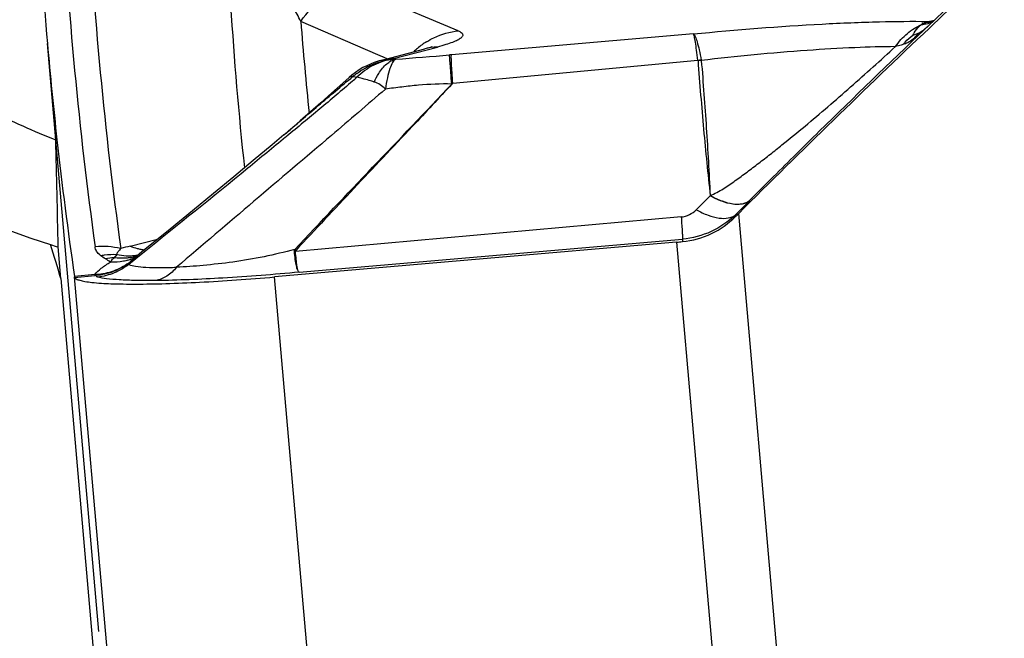
# Model space of a CAD drawing. Units: millimetres. Extents: x 0 to 594, y 0 to 420.
# Drawn here: x 331 to 335, y 264 to 267 of the extents above; entities that cross this region are included whole.
import ezdxf

# ---------------------------------------------------------------- set-up
doc = ezdxf.new("R2010")
doc.units = ezdxf.units.MM
doc.header["$LTSCALE"] = 32.67
doc.layers.add('607088417-000_CL', color=7, linetype='CONTINUOUS')
doc.layers.add('607088659-000_CL', color=7, linetype='CONTINUOUS')

msp = doc.modelspace()

# ---------------------------------------------------------------- linework, layer by layer
at = {"layer": '607088417-000_CL', "color": 9, "linetype": 'CONTINUOUS'}
for p, q in [((332.5264, 266.7398), (332.1194, 266.911)), ((332.2067, 266.645), (331.9005, 266.7778)), ((334.3846, 266.7742), (334.3931, 266.7773)), ((334.3926, 266.7776), (334.3941, 266.7776)), ((334.3941, 266.7776), (334.4191, 266.7832)), ((334.4219, 266.7857), (334.3991, 266.7642)), ((333.4615, 266.7278), (332.4991, 266.6454)), ((334.3925, 266.758), (334.3913, 266.7568)), ((334.3991, 266.7642), (334.3925, 266.758)), ((332.2693, 266.6302), (332.4438, 266.6759)), ((332.2256, 266.6368), (332.2067, 266.645)), ((332.226, 266.6367), (332.2256, 266.6368)), ((332.2313, 266.6343), (332.226, 266.6367)), ((332.2436, 266.629), (332.2313, 266.6343)), ((332.2779, 266.6276), (332.2684, 266.6278)), ((332.4991, 266.6454), (332.4919, 266.6447)), ((333.479, 266.6228), (332.5045, 266.5313)), ((333.4919, 266.624), (333.4922, 266.6223)), ((331.8422, 266.3192), (331.8403, 266.3176)), ((331.8448, 266.3214), (331.8422, 266.3192)), ((333.5272, 266.085), (333.4724, 266.0296)), ((333.6839, 266.0656), (333.6823, 266.0639)), ((333.4122, 266.0007), (331.8796, 265.8639)), ((333.6276, 266.002), (333.6278, 266.0087)), ((333.9609, 262.356), (333.6407, 266.015)), ((331.8944, 265.7813), (333.4177, 265.9128)), ((333.4177, 265.9128), (333.4174, 265.9027)), ((333.3939, 265.9006), (333.724, 262.1271)), ((331.1696, 265.8519), (331.1584, 265.8389)), ((331.2454, 265.8346), (331.2169, 265.8118)), ((331.2601, 265.8464), (331.2454, 265.8346)), ((331.2716, 265.8557), (331.2601, 265.8464)), ((331.0822, 265.7715), (331.0012, 265.7645)), ((331.3518, 261.7589), (331.0016, 265.7626)), ((331.002, 265.7607), (331.0823, 265.7677)), ((331.0822, 265.7715), (331.0823, 265.7677)), ((332.1468, 261.7543), (331.7961, 265.7623))]:
    msp.add_line(p, q, dxfattribs=at)
at = {"layer": '607088417-000_CL', "color": 7, "linetype": 'CONTINUOUS'}
for p, q in [((334.3794, 266.7454), (334.3913, 266.7568)), ((334.3799, 266.7469), (334.3797, 266.7468)), ((334.3802, 266.7472), (334.3799, 266.7469)), ((334.3807, 266.7476), (334.3802, 266.7472)), ((334.3812, 266.748), (334.3807, 266.7476)), ((334.3817, 266.7485), (334.3812, 266.748)), ((334.3824, 266.749), (334.3817, 266.7485)), ((334.3831, 266.7496), (334.3824, 266.749)), ((334.3838, 266.7502), (334.3831, 266.7496)), ((334.385, 266.7513), (334.3838, 266.7502)), ((334.3862, 266.7523), (334.385, 266.7513)), ((334.388, 266.7539), (334.3862, 266.7523)), ((334.3925, 266.7579), (334.388, 266.7539)), ((330.9272, 266.3072), (330.8937, 266.6898)), ((332.2184, 266.6224), (332.3939, 266.6684)), ((332.1978, 266.6161), (332.1921, 266.6141)), ((332.1978, 266.6161), (332.1991, 266.6166)), ((331.833, 266.3266), (331.8606, 266.3501)), ((333.6823, 266.0639), (333.6278, 266.0087)), ((331.381, 265.9521), (331.268, 265.8604)), ((331.2232, 265.8848), (331.3316, 265.912)), ((333.3939, 265.9006), (331.7961, 265.7623)), ((331.268, 265.8604), (331.2414, 265.8389)), ((331.0012, 265.7645), (331.0016, 265.7621)), ((331.0016, 265.7621), (331.002, 265.7607))]:
    msp.add_line(p, q, dxfattribs=at)
for points in [[(334.708, 267.0555), (334.5978, 266.9521), (334.4862, 266.8468), (334.3924, 266.7578)], [(334.3797, 266.7468), (334.3795, 266.7466), (334.3795, 266.7466)], [(332.4222, 266.6767), (332.421, 266.6763), (332.4186, 266.6755), (332.4148, 266.6743), (332.4096, 266.6727), (332.4029, 266.6708), (332.3939, 266.6684)], [(332.1921, 266.6141), (332.1774, 266.6083), (332.1627, 266.6016), (332.1478, 266.5939), (332.133, 266.585), (332.1182, 266.575), (332.1037, 266.5638), (332.0933, 266.5549)], [(332.2184, 266.6224), (332.2076, 266.6193), (332.1991, 266.6166)], [(332.0933, 266.5549), (332.0675, 266.5318), (332.0231, 266.4923), (331.9802, 266.4542), (331.9387, 266.4178), (331.8988, 266.3831), (331.8606, 266.3501)], [(331.8331, 266.3265), (331.7875, 266.2879), (331.7117, 266.2244), (331.6339, 266.1597), (331.5538, 266.0935), (331.4697, 266.0245), (331.381, 265.9521)]]:
    msp.add_lwpolyline(points, dxfattribs=at)
for centre, radius, start, end in [((347.2419, 268.12), 16.4106, 182.94333, 184.99957), ((365.2872, 234.2064), 44.8697, 133.50441, 134.8536), ((347.2325, 268.1193), 16.4011, 185.00009, 186.34161), ((347.2641, 268.123), 16.433, 186.34218, 188.25173), ((327.0661, 272.6175), 9.3177, 314.76507, 314.87899), ((332.8991, 271.6162), 5.737, 274.94769, 275.18294)]:
    msp.add_arc(centre, radius, start, end, dxfattribs=at)
at = {"layer": '607088417-000_CL', "color": 9, "linetype": 'CONTINUOUS'}
for centre, radius, start, end in [((347.3246, 268.1275), 16.3957, 182.9428, 187.87097), ((347.4183, 268.1191), 16.3874, 182.94638, 187.87098), ((347.0991, 267.829), 15.5088, 183.65011, 186.04698), ((347.9978, 268.0581), 16.1481, 184.54723, 185.84571), ((334.3853, 266.8438), 0.0748, 256.6014, 269.8128), ((334.4149, 266.6984), 0.0817, 111.8091, 113.271), ((334.3787, 266.9251), 0.151, 272.2384, 278.2662), ((334.4213, 266.6887), 0.093, 107.0187, 107.6555), ((334.3892, 266.9435), 0.1659, 271.6897, 279.1601), ((334.3791, 266.9224), 0.1483, 278.2741, 283.693), ((334.3589, 266.9045), 0.1396, 290.4955, 291.6645), ((333.7573, 267.417), 0.9155, 311.4994, 312.2832), ((334.416, 266.6971), 0.0835, 125.5635, 126.7057), ((333.6215, 267.5666), 1.1175, 312.2702, 312.5827), ((332.5572, 266.4438), 0.2976, 121.7947, 125.8822), ((332.5616, 266.438), 0.3048, 130.3898, 134.163), ((332.5598, 266.4401), 0.3021, 125.8828, 130.3915), ((332.454, 266.4384), 0.2377, 92.4679, 104.6463), ((332.2842, 266.3646), 0.2659, 102.7142, 108.6475), ((332.2798, 266.3921), 0.2383, 92.4814, 104.5319), ((332.2843, 266.3642), 0.2664, 97.8825, 102.7138), ((332.2842, 266.3648), 0.2657, 92.9252, 97.8819), ((331.0572, 283.1881), 16.6055, 274.21554, 274.9565), ((333.4931, 266.4671), 0.1552, 90.3455, 95.1837), ((332.3022, 266.3303), 0.2998, 126.7152, 130.5153), ((329.8238, 269.1456), 3.4635, 311.2189, 311.6023), ((332.1002, 266.478), 0.0811, 73.378, 74.8443), ((331.1124, 265.5715), 0.3121, 76.4839, 95.3429), ((331.693, 264.0112), 1.9317, 104.075, 105.2357), ((331.3041, 266.0808), 0.212, 247.5792, 255.2861), ((331.3024, 266.0745), 0.2055, 255.3064, 259.5461), ((331.3015, 266.0696), 0.2005, 259.5463, 263.9703), ((331.9501, 266.004), 0.1515, 241.0834, 243.2203), ((331.178, 265.5664), 0.2733, 94.1192, 101.331), ((330.6173, 265.0271), 0.9533, 56.4341, 57.8618), ((331.2174, 266.055), 0.2087, 256.7528, 266.9258), ((331.2168, 266.0476), 0.2013, 266.9678, 272.1939), ((331.1628, 265.9945), 0.1733, 286.8229, 292.4285), ((331.191, 266.0177), 0.1814, 279.8557, 285.9143), ((331.2169, 266.0458), 0.1994, 272.2012, 277.4558), ((331.1632, 265.9935), 0.1722, 292.4399, 298.0519), ((331.1915, 266.0158), 0.1794, 285.9258, 286.5025), ((331.1916, 266.0155), 0.1791, 286.5029, 289.445), ((331.2171, 266.0444), 0.198, 277.4589, 281.2134), ((331.1633, 265.9934), 0.1721, 298.0541, 298.6229), ((331.8614, 266.0431), 0.1802, 274.4192, 275.8006), ((330.9226, 268.4761), 2.7094, 273.3765, 273.5042), ((331.1126, 265.4188), 0.3501, 94.3107, 94.9529)]:
    msp.add_arc(centre, radius, start, end, dxfattribs=at)
at = {"layer": '607088417-000_CL', "color": 7, "linetype": 'CONTINUOUS'}
for points, knots in [([(334.3985, 266.7513), (334.5906, 266.934), (334.9661, 267.2858), (335.3471, 267.6317), (335.5337, 267.7972)], [0, 0, 0, 0, 0.515293, 1, 1, 1, 1]), ([(334.3326, 266.723), (334.3355, 266.7238), (334.3472, 266.7273), (334.3583, 266.7328), (334.3662, 266.7376)], [0, 0, 0, 0, 0.241422, 1, 1, 1, 1]), ([(333.4174, 265.9027), (333.4572, 265.9063), (333.5348, 265.928), (333.6001, 265.9747), (333.6276, 266.002)], [0, 0, 0, 0, 0.508001, 1, 1, 1, 1]), ([(331.002, 265.7607), (331.0031, 265.758), (331.0101, 265.753), (331.0241, 265.7483), (331.0451, 265.7439), (331.0862, 265.7385), (331.1535, 265.7347), (331.2513, 265.7335), (331.369, 265.7357), (331.5024, 265.7413), (331.6465, 265.7501), (331.7457, 265.7579), (331.7961, 265.7623)], [0, 0, 0, 0, 0.011117, 0.029517, 0.056162, 0.091138, 0.185246, 0.308961, 0.457981, 0.626959, 0.809866, 1, 1, 1, 1])]:
    msp.add_open_spline(points, degree=3, knots=knots, dxfattribs=at)
at = {"layer": '607088417-000_CL', "color": 9, "linetype": 'CONTINUOUS'}
for points, knots in [([(331.9005, 266.7778), (331.9248, 266.8144), (331.9899, 266.8776), (332.076, 266.9066), (332.1194, 266.911)], [0, 0, 0, 0, 0.501755, 1, 1, 1, 1]), ([(331.9005, 266.7778), (331.8958, 266.7874), (331.877, 266.8241), (331.8542, 266.8589), (331.834, 266.8818)], [0, 0, 0, 0, 0.259965, 1, 1, 1, 1]), ([(333.4615, 266.7278), (333.6315, 266.7449), (333.8778, 266.7642), (334.1884, 266.777), (334.3286, 266.7786), (334.3926, 266.7776)], [0, 0, 0, 0, 0.549297, 0.794199, 1, 1, 1, 1]), ([(334.3674, 266.765), (334.3709, 266.7653), (334.3846, 266.7668), (334.3982, 266.7702), (334.4078, 266.7738)], [0, 0, 0, 0, 0.253559, 1, 1, 1, 1]), ([(332.4004, 266.6967), (332.4099, 266.7026), (332.4491, 266.724), (332.4932, 266.7364), (332.5264, 266.7398)], [0, 0, 0, 0, 0.25147, 1, 1, 1, 1]), ([(332.5264, 266.7398), (332.5304, 266.7381), (332.5371, 266.7349), (332.5436, 266.7285), (332.5447, 266.7229), (332.5436, 266.719), (332.5409, 266.715), (332.5345, 266.7091), (332.522, 266.7019), (332.502, 266.6934), (332.4752, 266.6845), (332.455, 266.6788), (332.4438, 266.6759)], [0, 0, 0, 0, 0.094224, 0.158104, 0.184222, 0.211619, 0.244363, 0.285136, 0.396131, 0.550899, 0.751876, 1, 1, 1, 1]), ([(333.4615, 266.7278), (333.4628, 266.7268), (333.4653, 266.7233), (333.4704, 266.7128), (333.4767, 266.6928), (333.4845, 266.6616), (333.4893, 266.6376), (333.4919, 266.624)], [0, 0, 0, 0, 0.04586, 0.114865, 0.323219, 0.620828, 1, 1, 1, 1]), ([(333.479, 266.6228), (333.4772, 266.6364), (333.4741, 266.6607), (333.4699, 266.689), (333.4668, 266.7068), (333.4649, 266.7163), (333.4633, 266.723), (333.4622, 266.7266), (333.4615, 266.7278)], [0, 0, 0, 0, 0.386614, 0.689224, 0.805105, 0.895936, 0.960999, 1, 1, 1, 1]), ([(334.3794, 266.7454), (334.239, 266.6115), (334.038, 266.4177), (333.8076, 266.1897), (333.7155, 266.0976), (333.6839, 266.0656)], [0, 0, 0, 0, 0.598354, 0.861238, 1, 1, 1, 1]), ([(334.2636, 266.6774), (334.277, 266.6969), (334.3076, 266.7317), (334.3471, 266.7565), (334.3675, 266.765)], [0, 0, 0, 0, 0.51711, 1, 1, 1, 1]), ([(334.3326, 266.723), (334.3344, 266.7262), (334.3415, 266.7384), (334.3502, 266.7499), (334.3579, 266.7571)], [0, 0, 0, 0, 0.254327, 1, 1, 1, 1]), ([(334.3338, 266.7065), (334.3362, 266.7094), (334.3461, 266.7207), (334.3573, 266.7308), (334.3662, 266.7376)], [0, 0, 0, 0, 0.252138, 1, 1, 1, 1]), ([(334.3639, 266.7313), (334.3614, 266.7291), (334.3516, 266.7205), (334.3415, 266.7123), (334.3338, 266.7065)], [0, 0, 0, 0, 0.259731, 1, 1, 1, 1]), ([(334.2931, 266.6854), (334.2961, 266.6888), (334.3084, 266.7023), (334.3219, 266.7146), (334.3326, 266.723)], [0, 0, 0, 0, 0.252352, 1, 1, 1, 1]), ([(334.3338, 266.7065), (334.3271, 266.7016), (334.3143, 266.6931), (334.3, 266.6869), (334.2931, 266.6854)], [0, 0, 0, 0, 0.539296, 1, 1, 1, 1]), ([(334.2636, 266.6773), (334.21, 266.677), (334.0928, 266.6737), (333.8353, 266.6586), (333.6319, 266.639), (333.4922, 266.6223)], [0, 0, 0, 0, 0.207951, 0.454483, 1, 1, 1, 1]), ([(333.5277, 266.086), (333.537, 266.0889), (333.5545, 266.0977), (333.5794, 266.1126), (333.6036, 266.1284), (333.6352, 266.1505), (333.6741, 266.1792), (333.7206, 266.2143), (333.7668, 266.2502), (333.8283, 266.2991), (333.9047, 266.3616), (333.9954, 266.4385), (334.1156, 266.5433), (334.2046, 266.6234), (334.2636, 266.6774)], [0, 0, 0, 0, 0.030905, 0.061548, 0.092049, 0.122572, 0.183805, 0.245356, 0.30724, 0.369412, 0.494456, 0.620212, 0.746483, 1, 1, 1, 1]), ([(334.2931, 266.6854), (334.291, 266.6849), (334.2811, 266.6825), (334.2713, 266.6796), (334.2636, 266.6774)], [0, 0, 0, 0, 0.215354, 1, 1, 1, 1]), ([(332.123, 266.5707), (332.1441, 266.5864), (332.1906, 266.6124), (332.2423, 266.6251), (332.2684, 266.6278)], [0, 0, 0, 0, 0.501508, 1, 1, 1, 1]), ([(332.2684, 266.6278), (332.2417, 266.6243), (332.1884, 266.6076), (332.1433, 266.575), (332.1234, 266.5557)], [0, 0, 0, 0, 0.492, 1, 1, 1, 1]), ([(332.1925, 266.5366), (332.1977, 266.5483), (332.2072, 266.5677), (332.2243, 266.5918), (332.2409, 266.6084), (332.2582, 266.6213), (332.2713, 266.6261), (332.2779, 266.6276)], [0, 0, 0, 0, 0.29902, 0.50019, 0.682293, 0.842411, 1, 1, 1, 1]), ([(332.2779, 266.6276), (332.2726, 266.6249), (332.2629, 266.6124), (332.2527, 266.5872), (332.2434, 266.5513), (332.2389, 266.5238), (332.2368, 266.5086)], [0, 0, 0, 0, 0.13747, 0.350028, 0.640396, 1, 1, 1, 1]), ([(332.2693, 266.6302), (332.2688, 266.63), (332.2681, 266.6297), (332.2671, 266.629), (332.2675, 266.6281), (332.268, 266.6279), (332.2684, 266.6278)], [0, 0, 0, 0, 0.394903, 0.597351, 0.740383, 1, 1, 1, 1]), ([(332.5006, 266.5289), (332.4994, 266.5439), (332.4972, 266.5706), (332.4945, 266.6053), (332.4929, 266.6289), (332.492, 266.6408), (332.492, 266.6447)], [0, 0, 0, 0, 0.387706, 0.691565, 0.898612, 1, 1, 1, 1]), ([(332.5045, 266.5313), (332.5034, 266.546), (332.5017, 266.5723), (332.4998, 266.6064), (332.4988, 266.6283), (332.4988, 266.64), (332.4989, 266.6439), (332.4991, 266.6454)], [0, 0, 0, 0, 0.387428, 0.690957, 0.89795, 0.962411, 1, 1, 1, 1]), ([(333.4791, 266.6216), (333.4823, 266.5761), (333.4895, 266.4851), (333.501, 266.3499), (333.5137, 266.2164), (333.5232, 266.1284), (333.5278, 266.0848)], [0, 0, 0, 0, 0.254285, 0.507478, 0.755568, 1, 1, 1, 1]), ([(333.4922, 266.6223), (333.496, 266.5776), (333.5028, 266.4883), (333.5123, 266.3542), (333.5205, 266.2202), (333.5249, 266.1307), (333.5277, 266.086)], [0, 0, 0, 0, 0.250213, 0.500147, 0.749979, 1, 1, 1, 1]), ([(331.835, 266.3281), (331.8801, 266.3665), (331.9705, 266.4436), (332.0613, 266.5204), (332.1075, 266.5583)], [0, 0, 0, 0, 0.497835, 1, 1, 1, 1]), ([(332.1061, 266.5404), (332.0633, 266.5029), (331.9763, 266.4298), (331.8887, 266.3575), (331.8448, 266.3214)], [0, 0, 0, 0, 0.500289, 1, 1, 1, 1]), ([(332.1075, 266.5583), (332.1044, 266.5581), (332.0996, 266.5575), (332.0947, 266.5562), (332.0933, 266.555)], [0, 0, 0, 0, 0.627859, 1, 1, 1, 1]), ([(332.1075, 266.5583), (332.1085, 266.5583), (332.1132, 266.5582), (332.1179, 266.5572), (332.1214, 266.5563)], [0, 0, 0, 0, 0.223138, 1, 1, 1, 1]), ([(332.1925, 266.5366), (332.1858, 266.5389), (332.1702, 266.5441), (332.147, 266.55), (332.1307, 266.5541), (332.1234, 266.5557)], [0, 0, 0, 0, 0.297254, 0.687897, 1, 1, 1, 1]), ([(332.2368, 266.5086), (332.2311, 266.5156), (332.2168, 266.5266), (332.2006, 266.5338), (332.1925, 266.5366)], [0, 0, 0, 0, 0.513053, 1, 1, 1, 1]), ([(332.504, 266.5312), (332.5032, 266.5314), (332.5012, 266.5313), (332.5008, 266.5295), (332.5008, 266.5288)], [0, 0, 0, 0, 0.545325, 1, 1, 1, 1]), ([(332.2368, 266.5086), (332.1654, 266.447), (331.8894, 266.2105), (331.6116, 265.976), (331.4071, 265.801)], [0, 0, 0, 0, 0.259496, 1, 1, 1, 1]), ([(331.8768, 265.8714), (331.9793, 265.9808), (332.1874, 266.1997), (332.3962, 266.4181), (332.5006, 266.5289)], [0, 0, 0, 0, 0.496114, 1, 1, 1, 1]), ([(332.5008, 266.5288), (332.449, 266.4726), (332.32, 266.3339), (332.1125, 266.115), (331.9583, 265.9508), (331.8818, 265.8687)], [0, 0, 0, 0, 0.253176, 0.628111, 1, 1, 1, 1]), ([(332.5006, 266.5289), (332.4565, 266.5296), (332.3901, 266.5268), (332.3024, 266.5171), (332.2587, 266.5116), (332.2368, 266.5086)], [0, 0, 0, 0, 0.500184, 0.750329, 1, 1, 1, 1]), ([(331.8403, 266.3176), (331.7902, 266.2763), (331.6016, 266.1212), (331.4114, 265.9679), (331.2716, 265.8557)], [0, 0, 0, 0, 0.265881, 1, 1, 1, 1]), ([(333.6822, 266.0638), (333.6648, 266.0503), (333.623, 266.0477), (333.5716, 266.0624), (333.5423, 266.0765), (333.5272, 266.0851)], [0, 0, 0, 0, 0.40632, 0.680213, 1, 1, 1, 1]), ([(333.5278, 266.0861), (333.543, 266.0776), (333.5723, 266.0637), (333.6156, 266.0517), (333.6537, 266.0509), (333.6757, 266.0593), (333.6839, 266.0655)], [0, 0, 0, 0, 0.316248, 0.588412, 0.812904, 1, 1, 1, 1]), ([(333.4122, 266.0007), (333.4235, 266.0017), (333.4459, 266.008), (333.4645, 266.0216), (333.4724, 266.0296)], [0, 0, 0, 0, 0.501539, 1, 1, 1, 1]), ([(333.4724, 266.0296), (333.4875, 266.0211), (333.5167, 266.007), (333.5598, 265.995), (333.5978, 265.9941), (333.6196, 266.0025), (333.6278, 266.0087)], [0, 0, 0, 0, 0.316566, 0.588618, 0.813114, 1, 1, 1, 1]), ([(333.4122, 266.0007), (333.4131, 265.9893), (333.4146, 265.9691), (333.4164, 265.9429), (333.4173, 265.9249), (333.4179, 265.9159), (333.4177, 265.9128)], [0, 0, 0, 0, 0.387793, 0.690804, 0.897484, 1, 1, 1, 1]), ([(333.6278, 266.0087), (333.5997, 265.9816), (333.5339, 265.9366), (333.4567, 265.9162), (333.4177, 265.9128)], [0, 0, 0, 0, 0.499231, 1, 1, 1, 1]), ([(331.1047, 265.8475), (331.0985, 265.8519), (331.0881, 265.8621), (331.084, 265.8759), (331.0834, 265.8822)], [0, 0, 0, 0, 0.54806, 1, 1, 1, 1]), ([(331.1854, 265.8749), (331.1815, 265.8713), (331.1752, 265.8646), (331.1699, 265.856), (331.1696, 265.8519)], [0, 0, 0, 0, 0.558993, 1, 1, 1, 1]), ([(331.8768, 265.8714), (331.8362, 265.8612), (331.755, 265.8409), (331.6331, 265.8209), (331.5171, 265.8078), (331.4424, 265.8023), (331.4071, 265.801)], [0, 0, 0, 0, 0.264032, 0.527701, 0.777734, 1, 1, 1, 1]), ([(331.1047, 265.8475), (331.1101, 265.8485), (331.1315, 265.8519), (331.1534, 265.8527), (331.1696, 265.8519)], [0, 0, 0, 0, 0.252268, 1, 1, 1, 1]), ([(331.1443, 265.8214), (331.1454, 265.823), (331.1498, 265.8292), (331.1546, 265.835), (331.1584, 265.8389)], [0, 0, 0, 0, 0.263117, 1, 1, 1, 1]), ([(331.213, 265.8286), (331.2075, 265.827), (331.1851, 265.8214), (331.1617, 265.8201), (331.1443, 265.8214)], [0, 0, 0, 0, 0.246342, 1, 1, 1, 1]), ([(331.2221, 265.839), (331.2169, 265.8381), (331.1958, 265.8354), (331.1742, 265.8363), (331.1584, 265.8389)], [0, 0, 0, 0, 0.247485, 1, 1, 1, 1]), ([(331.2414, 265.8389), (331.2392, 265.8371), (331.2308, 265.8303), (331.2226, 265.8231), (331.2168, 265.8176)], [0, 0, 0, 0, 0.260759, 1, 1, 1, 1]), ([(331.8944, 265.7813), (331.8932, 265.782), (331.8909, 265.7846), (331.8867, 265.7928), (331.8824, 265.8087), (331.8782, 265.8336), (331.8762, 265.8528), (331.8753, 265.8636)], [0, 0, 0, 0, 0.049107, 0.118061, 0.324141, 0.621079, 1, 1, 1, 1]), ([(331.8944, 265.7813), (331.8933, 265.782), (331.8913, 265.7847), (331.8879, 265.793), (331.8849, 265.809), (331.882, 265.8339), (331.8804, 265.8531), (331.8796, 265.8639)], [0, 0, 0, 0, 0.04662, 0.114008, 0.318966, 0.61758, 1, 1, 1, 1]), ([(331.0822, 265.7715), (331.0894, 265.781), (331.1095, 265.7992), (331.1318, 265.8138), (331.1443, 265.8214)], [0, 0, 0, 0, 0.449059, 1, 1, 1, 1]), ([(331.2168, 265.8176), (331.198, 265.8035), (331.1563, 265.7802), (331.1097, 265.77), (331.0862, 265.768)], [0, 0, 0, 0, 0.500227, 1, 1, 1, 1]), ([(331.2168, 265.8176), (331.1984, 265.8043), (331.1573, 265.7823), (331.1116, 265.7734), (331.0886, 265.7718)], [0, 0, 0, 0, 0.496885, 1, 1, 1, 1]), ([(331.2169, 265.8118), (331.1992, 265.7981), (331.16, 265.7755), (331.1161, 265.7645), (331.094, 265.7621)], [0, 0, 0, 0, 0.501874, 1, 1, 1, 1]), ([(331.2168, 265.8176), (331.2162, 265.8166), (331.215, 265.8146), (331.2162, 265.8124), (331.2169, 265.8118)], [0, 0, 0, 0, 0.55892, 1, 1, 1, 1]), ([(331.2169, 265.8118), (331.2254, 265.8082), (331.2484, 265.8036), (331.2896, 265.8), (331.3443, 265.7989), (331.3849, 265.8), (331.4072, 265.801)], [0, 0, 0, 0, 0.144535, 0.362847, 0.650467, 1, 1, 1, 1]), ([(331.4071, 265.801), (331.396, 265.7875), (331.3714, 265.7643), (331.3398, 265.751), (331.3243, 265.7481)], [0, 0, 0, 0, 0.525633, 1, 1, 1, 1]), ([(331.094, 265.7621), (331.0927, 265.7625), (331.0898, 265.7633), (331.0859, 265.766), (331.0862, 265.768)], [0, 0, 0, 0, 0.391447, 1, 1, 1, 1]), ([(331.0886, 265.7718), (331.0884, 265.7714), (331.0879, 265.77), (331.0871, 265.7686), (331.0862, 265.768)], [0, 0, 0, 0, 0.314707, 1, 1, 1, 1]), ([(331.3243, 265.7481), (331.2978, 265.7478), (331.2493, 265.7479), (331.1839, 265.7501), (331.1336, 265.7543), (331.1052, 265.7588), (331.094, 265.7621)], [0, 0, 0, 0, 0.344537, 0.628759, 0.848341, 1, 1, 1, 1]), ([(331.8944, 265.7813), (331.7933, 265.7719), (331.6035, 265.7572), (331.4132, 265.749), (331.3243, 265.7481)], [0, 0, 0, 0, 0.533392, 1, 1, 1, 1])]:
    msp.add_open_spline(points, degree=3, knots=knots, dxfattribs=at)
for points in [[(334.3674, 266.765), (334.3722, 266.7683), (334.3773, 266.7712), (334.3827, 266.7734)], [(334.3579, 266.7571), (334.3605, 266.7596), (334.3632, 266.7619), (334.3661, 266.7641)], [(333.4919, 266.624), (333.4876, 266.6238), (333.4833, 266.6228), (333.479, 266.6223)], [(333.5277, 266.0868), (333.5282, 266.0865), (333.5277, 266.0855), (333.5275, 266.0849)], [(331.8753, 265.8636), (331.875, 265.8662), (331.8757, 265.869), (331.8768, 265.8714)], [(331.8796, 265.8639), (331.8794, 265.8657), (331.8806, 265.8674), (331.8818, 265.8687)], [(331.1244, 265.8343), (331.1176, 265.8385), (331.1111, 265.8429), (331.1047, 265.8475)]]:
    msp.add_open_spline(points, degree=3, dxfattribs=at)
at = {"layer": '607088417-000_CL', "color": 7, "linetype": 'CONTINUOUS'}
msp.add_open_spline([(334.3662, 266.7376), (334.3708, 266.7405), (334.3753, 266.7435), (334.3796, 266.7467)], degree=3, dxfattribs=at)
at = {"layer": '607088659-000_CL', "color": 7, "linetype": 'CONTINUOUS'}
for p, q in [((331.0981, 264.3541), (330.9272, 266.3072)), ((330.9476, 265.7556), (330.9367, 265.8817)), ((330.9476, 265.7556), (331.1241, 263.7163))]:
    msp.add_line(p, q, dxfattribs=at)
at = {"layer": '607088659-000_CL', "color": 9, "linetype": 'CONTINUOUS'}
msp.add_arc((308.1877, 258.7866), 23.8029, 17.02427, 17.36517, dxfattribs=at)
at = {"layer": '607088659-000_CL', "color": 7, "linetype": 'CONTINUOUS'}
msp.add_arc((331.25, 266.9946), 1.1561, 252.6774, 254.2783, dxfattribs=at)
for centre, major_axis, ratio, start_param, end_param in [((331.8279, 268.7815), (1.6879, 2.5248), 0.987795, -4.578832, -2.857859), ((332.0354, 269.0919), (2.9282, 0.7044), 0.992748, -2.277224, -2.182182), ((330.6969, 267.0897), (-0.156, 5.1559), 0.040511, -1.808519, -1.724384)]:
    msp.add_ellipse(centre, major_axis=major_axis, ratio=ratio, start_param=start_param, end_param=end_param, dxfattribs=at)

doc.saveas('drawing.dxf')
